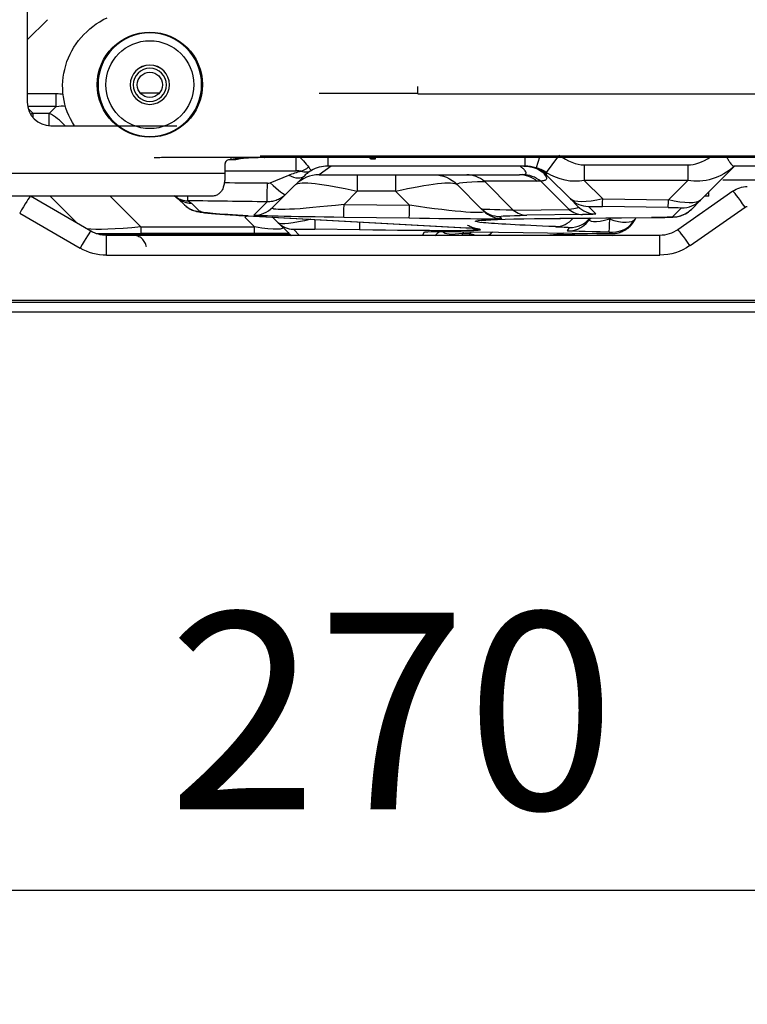
# Model space of a CAD drawing. Units: millimetres. Extents: x 28 to 7739, y -2388 to 801.
# Drawn here: x 6088 to 6180, y -1364 to -1238 of the extents above; entities that cross this region are included whole.
import ezdxf

# ---------------------------------------------------------------- set-up
doc = ezdxf.new("R2010")
doc.units = ezdxf.units.MM
doc.layers.get('0').update_dxf_attribs({"linetype": 'CONTINUOUS'})
doc.layers.get('Defpoints').update_dxf_attribs({"linetype": 'CONTINUOUS'})
doc.layers.add('1', color=7, linetype='CONTINUOUS', true_color=0xffffff)
doc.styles.get("Standard").update_dxf_attribs({"font": 'arial.ttf'})
doc.dimstyles.new('副本 Standard1', dxfattribs={"dimtxt": 25, "dimasz": 20, "dimexe": 5, "dimexo": 0.0625, "dimgap": 10, "dimtad": 1, "dimdec": 1, "dimzin": 0, "dimdsep": 46, "dimtxsty": 'Standard', "dimcen": 0.09, "dimadec": 0, "dimazin": 0, "dimtfac": 1, "dimtdec": 1, "dimtofl": 0, "dimtmove": 0, "dimatfit": 3, "dimfxl": 1, "dimtolj": 1, "dimtzin": 0, "dimarcsym": 0})

# ---------------------------------------------------------------- blocks, each defined once
blk = doc.blocks.new('*D12')
at = {"color": 0, "lineweight": -2, "transparency": 16777216}
for p, q in [((6013.71, -1275.64), (6013.71, -1354.07)), ((6294.7, -1275.73), (6294.7, -1354.07)), ((6033.71, -1349.07), (6274.7, -1349.07))]:
    blk.add_line(p, q, dxfattribs=at)
at = {"color": 0, "transparency": 16777216}
for points in [[(6033.71, -1345.74), (6033.71, -1352.4), (6013.71, -1349.07)], [(6274.7, -1345.74), (6274.7, -1352.4), (6294.7, -1349.07)]]:
    blk.add_solid(points, dxfattribs=at)
at = {"layer": 'Defpoints', "color": 0, "transparency": 16777216}
for p in [(6013.71, -1275.58), (6294.7, -1275.66), (6294.7, -1349.07)]:
    blk.add_point(p, dxfattribs=at)
at = {"color": 0, "transparency": 16777216, "insert": (6154.21, -1326.31), "char_height": 25, "attachment_point": 5}
blk.add_mtext('\\A1;270  D', dxfattribs=at)

msp = doc.modelspace()

# ---------------------------------------------------------------- linework, layer by layer
at = {"layer": '1', "color": 0, "linetype": 'Continuous'}
for p, q in [((6088.53, -1236.95), (6088.53, -1248.95)), ((6088.53, -1241.02), (6091.09, -1238.47)), ((6088.53, -1247.86), (6092.22, -1247.86)), ((6092.22, -1249.49), (6092.22, -1247.86)), ((6102.88, -1247.78), (6105.32, -1247.78)), ((6138.16, -1247.86), (6125.6, -1247.86)), ((6207.91, -1247.94), (6138.16, -1247.94)), ((6092.22, -1249.49), (6088.58, -1249.49)), ((6089.27, -1250.39), (6088.65, -1249.76)), ((6092.22, -1249.49), (6091.33, -1250.39)), ((6089.27, -1250.91), (6089.27, -1250.39)), ((6091.33, -1250.39), (6089.27, -1250.39)), ((6091.33, -1251.94), (6091.33, -1250.39)), ((6091.53, -1251.95), (6107.53, -1251.95)), ((6106.2, -1255.94), (6118.1, -1255.94)), ((6114.39, -1255.94), (6114.39, -1256.29)), ((6221.32, -1255.82), (6118.1, -1255.82)), ((6131.95, -1256), (6118.7, -1256)), ((6119.25, -1255.94), (6214.69, -1255.94)), ((6122.7, -1257.69), (6122.7, -1256)), ((6126.7, -1256), (6126.7, -1257.08)), ((6132.15, -1256.02), (6132.75, -1256.02)), ((6132.15, -1256.17), (6132.15, -1256.02)), ((6132.75, -1256.02), (6132.75, -1255.94)), ((6132.75, -1256.17), (6132.75, -1256.02)), ((6151.74, -1255.94), (6151.74, -1257.08)), ((6153.6, -1255.94), (6153.16, -1257.3)), ((6155.88, -1255.94), (6154.46, -1257.89)), ((6113.64, -1256.81), (6113.64, -1258.03)), ((6114.39, -1256.29), (6114.19, -1256.29)), ((6127.13, -1257.08), (6125.6, -1258.18)), ((6151.74, -1257.08), (6126.7, -1257.08)), ((6132.15, -1256.17), (6132.75, -1256.17)), ((6132.15, -1256.17), (6132.15, -1256.17)), ((6132.15, -1256.17), (6132.75, -1256.17)), ((6132.75, -1256.17), (6132.75, -1256.17)), ((6159.29, -1256.92), (6159.29, -1258.9)), ((6159.29, -1256.92), (6172.46, -1256.92)), ((6172.46, -1256.92), (6172.46, -1258.9)), ((6178.38, -1257.08), (6174.04, -1261.41)), ((6214.62, -1257.08), (6178.3, -1257.08)), ((6113.64, -1258.03), (6062.91, -1258.03)), ((6113.64, -1257.69), (6122.7, -1257.69)), ((6119.4, -1259.19), (6121.75, -1258.22)), ((6123.73, -1258.31), (6121.38, -1260.66)), ((6125.6, -1258.18), (6151.07, -1258.18)), ((6130.44, -1258.18), (6130.44, -1260.28)), ((6135.32, -1258.18), (6135.32, -1260.28)), ((6157.53, -1261.25), (6154.59, -1258.31)), ((6146.25, -1262.53), (6143.14, -1259.41)), ((6146.61, -1259.01), (6150.26, -1262.67)), ((6153.32, -1259.01), (6146.61, -1259.01)), ((6157.35, -1262.59), (6153.75, -1258.98)), ((6172.46, -1258.9), (6159.29, -1258.9)), ((6159.29, -1258.9), (6161.64, -1261.25)), ((6169.99, -1261.37), (6172.46, -1258.9)), ((6111.81, -1260.91), (6064, -1260.91)), ((6096.6, -1265.34), (6088.93, -1260.91)), ((6094.86, -1264.34), (6091.44, -1260.91)), ((6099.07, -1260.91), (6102.97, -1264.81)), ((6121.38, -1260.66), (6119.69, -1262.34)), ((6130.44, -1260.28), (6128.78, -1261.94)), ((6135.32, -1260.28), (6130.44, -1260.28)), ((6137.1, -1262.06), (6135.32, -1260.28)), ((6178.16, -1260.26), (6171.17, -1265.16)), ((6175.12, -1260.88), (6175.12, -1260.34)), ((6108.5, -1262.01), (6107.76, -1261.26)), ((6109.43, -1261.81), (6110.44, -1262.83)), ((6117.31, -1263.31), (6119, -1261.62)), ((6128.78, -1261.94), (6137.1, -1262.06)), ((6158.48, -1262.19), (6157.53, -1261.25)), ((6159.82, -1262.21), (6160.77, -1263.16)), ((6169.94, -1262.33), (6161.59, -1262.22)), ((6161.64, -1261.25), (6169.99, -1261.37)), ((6170.51, -1263.53), (6171.66, -1262.38)), ((6172.72, -1267.18), (6179.71, -1262.28)), ((6174.04, -1261.41), (6172.89, -1262.57)), ((6087.57, -1263.06), (6095.25, -1267.49)), ((6117.41, -1264.81), (6116.17, -1263.57)), ((6116.5, -1263.4), (6144.26, -1264.91)), ((6116.61, -1263.4), (6144.37, -1264.91)), ((6120.4, -1264.27), (6119.7, -1263.57)), ((6137.06, -1263.71), (6128.74, -1263.59)), ((6146.52, -1262.79), (6146.25, -1262.53)), ((6148.54, -1263.49), (6148.8, -1263.75)), ((6150.26, -1262.67), (6157.35, -1262.59)), ((6159.08, -1263.24), (6151.99, -1263.33)), ((6156.18, -1263.71), (6167.83, -1263.61)), ((6156.26, -1263.72), (6167.9, -1263.61)), ((6165.86, -1263.63), (6165.76, -1263.81)), ((6102.97, -1264.81), (6102.97, -1265.63)), ((6102.97, -1264.81), (6117.41, -1264.81)), ((6117.41, -1265.63), (6117.41, -1264.81)), ((6121.66, -1265.53), (6120.4, -1264.27)), ((6157.17, -1265.31), (6157.42, -1264.88)), ((6162.62, -1263.66), (6162.52, -1263.83)), ((6165.76, -1263.81), (6165.65, -1264)), ((6098.6, -1268.39), (6098.6, -1265.88)), ((6168.87, -1265.88), (6098.6, -1265.88)), ((6098.68, -1265.8), (6098.78, -1265.86)), ((6100.16, -1265.86), (6098.78, -1265.86)), ((6100.15, -1265.86), (6098.79, -1265.86)), ((6100.16, -1265.86), (6100.31, -1265.7)), ((6117.41, -1265.63), (6102.97, -1265.63)), ((6108.39, -1265.67), (6121.8, -1265.67)), ((6122.34, -1265.09), (6123.13, -1265.88)), ((6130.76, -1265.18), (6125.08, -1265.1)), ((6138.74, -1265.88), (6139, -1265.44)), ((6143.95, -1265.41), (6143.83, -1265.63)), ((6143.83, -1265.63), (6144.74, -1265.64)), ((6144.74, -1265.64), (6144.96, -1265.43)), ((6145.24, -1265.43), (6160.87, -1265.65)), ((6145.4, -1264.99), (6145.41, -1264.98)), ((6146.01, -1265.08), (6146.08, -1265.2)), ((6147.28, -1265.8), (6147.19, -1265.88)), ((6147.4, -1265.68), (6147.28, -1265.8)), ((6147.42, -1265.65), (6147.4, -1265.68)), ((6147.61, -1265.46), (6147.42, -1265.65)), ((6156.63, -1265.59), (6156.5, -1265.71)), ((6156.5, -1265.71), (6162.92, -1265.88)), ((6162.75, -1265.65), (6162.85, -1265.46)), ((6168.87, -1268.39), (6168.87, -1265.88)), ((6098.6, -1268.39), (6168.87, -1268.39)), ((6020.71, -1274.1), (6280.12, -1274.1)), ((6028.1, -1274.38), (6279.93, -1274.38)), ((6028.1, -1275.58), (6279.93, -1275.58))]:
    msp.add_line(p, q, dxfattribs=at)
at = {"layer": '1', "color": 0, "linetype": 'Continuous', "extrusion": (6.12311e-17, 1.32579e-06, 1)}
for radius in [6.68, 5.58]:
    msp.add_circle((6104.1, -1246.73, 0), radius, dxfattribs=at)
at = {"layer": '1', "color": 0, "linetype": 'Continuous', "extrusion": (-6.12311e-17, -1.32579e-06, -1)}
for radius in [6.58, 2.5]:
    msp.add_circle((-6104.1, -1246.73, 0), radius, dxfattribs=at)
at = {"layer": '1', "color": 0, "linetype": 'Continuous', "extrusion": (0, -5.6655e-16, -1)}
msp.add_circle((-6104.1, -1246.75), 2.1, dxfattribs=at)
at = {"layer": '1', "color": 0, "linetype": 'Continuous'}
msp.add_circle((6104.1, -1246.75), 1.6, dxfattribs=at)
for centre, radius, start, end in [((6104.1, -1246.75), 2.5, 90, 180), ((6104.1, -1246.75), 2.5, 0, 90), ((6091.53, -1248.95), 3, 180, 270), ((6126.7, -1261.28), 4.2, 90, 119.7264), ((6125.6, -1262.38), 4.2, 90, 135), ((6109.4, -1258.99), 2.8, 231.318, 260.4555), ((6123.8, -1263.71), 2.8, 225, 230.9445)]:
    msp.add_arc(centre, radius, start, end, dxfattribs=at)
at = {"layer": '1', "color": 0, "linetype": 'Continuous', "extrusion": (-6.2778e-16, 0, -1)}
msp.add_arc((-6151.62, -1261.28), 4.2, 90, 135, dxfattribs=at)
at = {"layer": '1', "color": 0, "linetype": 'Continuous', "extrusion": (0, -5.6655e-16, -1)}
msp.add_arc((-6140.17, -1262.38), 4.2, 90, 135, dxfattribs=at)
at = {"layer": '1', "color": 0, "linetype": 'Continuous', "extrusion": (0, 0, -1)}
for centre, radius, start, end in [((-6180, -1262.88), 3.2, 55, 90), ((-6180, -1262.69), 0.5, 55, 90), ((-6098.6, -1261.88), 4, 270, 300), ((-6168.87, -1261.88), 4, 235, 270), ((-6168.87, -1261.69), 6.7, 235, 270), ((-6098.6, -1261.69), 6.7, 270, 300)]:
    msp.add_arc(centre, radius, start, end, dxfattribs=at)
at = {"layer": '1', "color": 0, "linetype": 'Continuous', "extrusion": (7.06478e-15, -2.79984e-12, -1)}
msp.add_ellipse((6103.02, -1246.69), major_axis=(-9.69, -2.6), ratio=0.94734, start_param=5.97528, end_param=7.651762, dxfattribs=at)
at = {"layer": '1', "color": 0, "linetype": 'Continuous', "extrusion": (0, -5.6655e-16, -1)}
msp.add_ellipse((6087.63, -1257.05), major_axis=(7.96, 7.96), ratio=0.57735, start_param=5.759587, end_param=5.870737, dxfattribs=at)
at = {"layer": '1', "color": 0, "linetype": 'Continuous', "extrusion": (0, 0, -1)}
for centre, major_axis, ratio, start_param, end_param in [((6087.63, -1257.05), (-7.02, -7.02), 0.422943, 2.617994, 2.82601), ((6118.7, -1255.93), (0.2, 0), 0.349806, 1.570792, 1.594984), ((6131.95, -1256.02), (0.8, 0), 0.021872, 4.712389, 6.283185), ((6131.95, -1256.02), (0.2, 0), 0.08749, 4.712389, 6.283185), ((6174.58, -1252.68), (-4.82, -4.82), 0.851347, 4.776723, 5.759587), ((6128.69, -1247.38), (23.53, -10.42), 0.120329, 0.201742, 0.265282), ((6165.77, -1261.28), (11.3, -3.23), 0.10185, 2.960195, 3.135841), ((6157.16, -1252.68), (4.82, -4.82), 0.851347, 0.523599, 1.307582), ((6176.36, -1259.56), (343.67, -2), 0.000073, 1.738367, 1.754628), ((6133.09, -1262.38), (10.52, -2.88), 0.126785, 3.213731, 4.42316), ((6132.67, -1262.38), (-10.52, -2.88), 0.126785, 1.860025, 3.069455), ((6217.95, -1262.38), (74.83, -3.01), 0.021962, 3.117794, 3.447284), ((6130.94, -1244.01), (23.47, -14.61), 0.144838, 0.165069, 0.228609), ((6105.77, -1263.52), (-1.84, -2.37), 1, 3.0653, 3.156714), ((6105.73, -1266.32), (-3.38, -4.71), 1, 3.102416, 3.19383), ((6176.37, -1262.36), (343.79, -4.8), 0.000174, 1.73843, 1.768228), ((6076.93, -1261.56), (32.5, -0.25), 0.010651, 6.216772, 6.272368), ((6135.28, -1260.2), (-15.62, -2.22), 0.056869, 5.149333, 6.358762), ((6130.42, -1260.13), (16.13, -2.73), 0.053135, 6.208536, 7.417965), ((6127.18, -1259.18), (31.35, -3.11), 0.048818, 6.223671, 6.553161), ((6163.47, -1258.99), (-6.06, -2.08), 0.261445, 5.108636, 6.155833), ((6163.43, -1262.29), (3.61, -0.07), 0.010643, 3.130506, 4.177703), ((6168.15, -1262.35), (3.51, -0.03), 0.010952, 5.246773, 6.293971), ((6168.2, -1259.05), (5.96, -2.18), 0.266693, 0.123086, 1.170283), ((6394.16, -1266.53), (283.73, -3.73), 0.008739, 2.932359, 3.132621), ((6135.23, -1263.5), (17.92, -0.18), 0.009659, 1.941625, 3.151054), ((6217.16, -1261.59), (-70.91, -0.93), 0.008599, 5.94532, 6.27481), ((6217.11, -1264.89), (68.57, -1.4), 0.010643, 3.130506, 3.459996), ((6127.13, -1262.48), (33.64, -0.69), 0.010643, 6.272098, 6.601589), ((6146.01, -1263.28), (24.5, -0.25), 0.009743, 0.009548, 0.472594), ((6108.68, -1262.88), (-13.36, -1.87), 0.092116, 5.166632, 5.951686), ((6111.84, -1262.78), (9.15, -2.16), 0.094914, 6.130738, 7.177936), ((6126.7, -1262.37), (-6.33, -1.85), 0.13186, 5.096651, 6.21104), ((6130.38, -1263.43), (18.43, -0.33), 0.009389, 6.273458, 7.482887), ((6261.43, -1265.81), (115.98, -1.72), 0.010992, 3.008218, 3.574974), ((6261.43, -1265.81), (115.98, -1.72), 0.010992, 2.718867, 3.008218), ((6137.38, -1264.59), (20.04, -0.3), 0.010992, 5.860459, 6.289316), ((6164.44, -1262.09), (-4.43, -1.88), 0.205761, 5.246711, 6.549608), ((6162.33, -1262.16), (3.45, -1.61), 0.385823, 0.033601, 1.336499), ((6108.68, -1265.68), (11.34, -0.03), 0.003947, 3.137627, 4.184825), ((6083.14, -1265.83), (-15.55, -0.03), 0.002554, 2.794462, 3.13719), ((6112.74, -1265.72), (12.43, -0.02), 0.003481, 3.145065, 4.354494), ((6111.84, -1265.58), (11.06, -0.03), 0.003947, 0.458732, 1.043232), ((6126.66, -1265.17), (4.32, -0.08), 0.009373, 3.131883, 4.336934), ((6125.32, -1264.85), (20.76, -0.36), 0.012002, 6.275978, 7.588901), ((6148.48, -1265.62), (9.48, -0.18), 0.014512, 3.149603, 3.300275), ((6148.48, -1265.62), (9.48, -0.18), 0.014512, 3.300275, 4.363635), ((6146.86, -1263.21), (-5.62, -2.1), 0.255534, 5.373773, 6.218067), ((6119.6, -1264.94), (26.41, -0.14), 0.018073, 5.928724, 6.131466), ((6144.38, -1263.31), (3.14, -2.22), 0.487729, 0.915224, 1.130489), ((6119.6, -1264.94), (26.41, -0.14), 0.018073, 6.131466, 6.272619), ((6144.38, -1263.31), (3.14, -2.22), 0.487729, 0.083291, 0.291634), ((6162.98, -1264.23), (-16.02, -1.9), 0.047926, 5.134533, 5.261372), ((6164.4, -1265.39), (7.23, -0.08), 0.012234, 1.845583, 3.148481), ((6159.89, -1265.59), (2.85, -0.05), 0.014512, 0.00801, 1.222043), ((6162.28, -1265.46), (0.574, -0.006), 0.012234, 4.987176, 6.290073)]:
    msp.add_ellipse(centre, major_axis=major_axis, ratio=ratio, start_param=start_param, end_param=end_param, dxfattribs=at)
at = {"layer": '1', "color": 0, "linetype": 'Continuous'}
for centre, major_axis, ratio, start_param, end_param in [((6089.27, -1253.35), (2.97, 2.97), 0.57735, 1.047198, 1.12901), ((6091.33, -1253.35), (-2.97, 2.97), 0.57735, 4.611498, 5.235988), ((6157.16, -1252.68), (3.67, -3.67), 0.57735, 4.975603, 5.759587), ((6174.58, -1252.68), (-3.67, -3.67), 0.57735, 0.523599, 1.215735), ((6123.31, -1255.61), (-1.13, -2), 0.753095, 0.643614, 1.1657), ((6151.84, -1261.28), (0, -4.2), 0.974911, 2.445832, 2.814926), ((6121.75, -1256.33), (-1.98, 1.98), 0.541947, 2.067436, 3.141593), ((6144.35, -1262.38), (0, -4.2), 0.897284, 2.500032, 3.141593), ((6151.07, -1262.38), (0, -4.2), 0.897284, 2.500032, 3.141593), ((6151.49, -1262.35), (0.66, -4.15), 0.927795, 2.354783, 2.970566), ((6119.04, -1258.82), (0.04, 2.8), 0.002188, 3.154064, 4.557259), ((6119.4, -1258.68), (-1.98, 1.98), 0.132018, 1.702056, 3.141593), ((6087.57, -1263.25), (-1.35, -2.34), 0.034942, 3.224527, 4.651941), ((6108.97, -1258.68), (1.54, 2.34), 0.102563, 3.141593, 3.515458), ((6108.97, -1258.68), (1.54, 2.34), 0.999733, 3.141593, 3.711465), ((6108.97, -1258.68), (0.04, 2.8), 0.002618, 3.154064, 3.789282), ((6179.71, -1262.47), (1.55, -2.21), 0.040076, 1.627969, 3.141593), ((6109.4, -1258.99), (1.75, 2.19), 0.999794, 3.141593, 3.802858), ((6110.48, -1260.03), (-1.98, -1.98), 0.99984, 0, 0.771515), ((6109.47, -1259.01), (1.98, 1.98), 0.99984, 3.67489, 3.913107), ((6109.4, -1258.99), (0.46, 2.76), 0.996652, 3.141591, 3.294717), ((6117.36, -1260.01), (-2.33, 2.33), 0.999849, 2.342155, 3.141593), ((6128.78, -1260.29), (-0.05, -3.3), 0.00812, 0.012472, 1.047255), ((6137.1, -1260.41), (-0.05, -3.3), 0.00812, 0.012472, 1.047255), ((6159.87, -1258.91), (2.33, 2.33), 0.99984, 3.141593, 3.913107), ((6160.81, -1259.86), (2.33, 2.33), 0.99984, 3.141593, 3.913107), ((6161.64, -1258.92), (-0.05, -3.3), 0.014138, 0.012473, 0.785498), ((6169.99, -1259.03), (-0.05, -3.3), 0.014138, 0.012473, 0.785498), ((6171.71, -1259.08), (-2.33, 2.33), 0.999849, 2.342155, 3.141593), ((6116.17, -1267.11), (-3.54, -3.54), 0.57735, 4.097651, 4.18879), ((6116.65, -1260.6), (-0.15, -2.8), 0.955293, 6.28318, 6.325378), ((6148.59, -1260.19), (2.33, 2.33), 0.99984, 3.141593, 3.913107), ((6148.85, -1260.45), (2.33, 2.33), 0.99984, 3.141593, 3.913107), ((6152.04, -1260.03), (0.04, -3.3), 0.900295, 5.630987, 6.254531), ((6159.12, -1259.94), (0.04, -3.3), 0.900295, 5.630987, 6.254531), ((6167.87, -1260.31), (-0.03, 3.3), 0.878394, 3.115496, 3.141609), ((6170.56, -1260.23), (-2.33, 2.33), 0.999849, 2.342155, 3.141593), ((6122.38, -1262.29), (-1.98, -1.98), 0.99984, 0, 0.771515), ((6125.12, -1262.3), (0.04, 2.8), 0.00135, 3.154064, 4.120354), ((6130.8, -1262.38), (0.04, 2.8), 0.00135, 3.154064, 4.018175), ((6144.41, -1262.11), (-0.15, -2.8), 0.955293, 6.28318, 6.325378), ((6155.7, -1261.47), (-0.13, -3.3), 0.896605, 0.028166, 0.861854), ((6156.23, -1260.42), (-0.03, 3.3), 0.878394, 3.115496, 3.141609), ((6157.22, -1262.01), (-2.86, 1.65), 0.999898, 2.080388, 3.141593), ((6157.46, -1261.58), (-2.86, 1.65), 0.999898, 2.080388, 2.976278), ((6162.48, -1262.15), (-0.05, -3.3), 0.022865, 0.012475, 1.03841), ((6162.79, -1262.35), (-2.86, 1.65), 0.999898, 2.080388, 3.141593), ((6162.9, -1262.16), (-2.86, 1.65), 0.999898, 2.080388, 3.141593), ((6095.25, -1267.68), (-1.35, -2.34), 0.034942, 3.141593, 4.651941), ((6098.68, -1263), (1.4, 2.42), 0.999958, 3.60299, 3.665209), ((6100.31, -1261.9), (2.69, -2.69), 0.999979, 5.497777, 5.56326), ((6123.64, -1263.55), (-1.98, -1.98), 0.99984, 0, 0.19981), ((6123.72, -1263.63), (-1.98, -1.98), 0.994618, 0, 0.149425), ((6139.04, -1262.14), (-2.86, 1.65), 0.999898, 2.080388, 2.238425), ((6138.47, -1263.14), (-2.86, 1.65), 0.999898, 2.684214, 2.912091), ((6143.83, -1263.3), (-0.05, -3.3), 0.014138, 0.672202, 0.785498), ((6144.74, -1263.31), (-0.05, -3.3), 0.014138, 0.678483, 0.785498), ((6146.12, -1262.4), (-2.42, -1.4), 0.999895, 0.612815, 1.03328), ((6146.05, -1262.28), (-2.42, -1.4), 0.999895, 0.775186, 1.03328), ((6145.09, -1263.32), (-2.33, 2.33), 0.999849, 3.039077, 3.141593), ((6145.06, -1263.34), (-2.33, 2.33), 0.999849, 3.050794, 3.141593), ((6144.94, -1263.46), (-2.33, 2.33), 0.992636, 3.10533, 3.141593), ((6156.5, -1264.06), (-0.09, -3.3), 0.015112, 0.987513, 1.047395), ((6172.72, -1267.37), (1.55, -2.21), 0.040076, 1.627969, 3.141593)]:
    msp.add_ellipse(centre, major_axis=major_axis, ratio=ratio, start_param=start_param, end_param=end_param, dxfattribs=at)
for points, knots in [([(6138.16, -1247.86), (6138.16, -1247.65), (6138.16, -1247.45), (6138.16, -1247.13), (6138.16, -1247.02), (6138.16, -1246.98)], [0, 0, 0, 0, 0.5, 0.5, 1, 1, 1, 1]), ([(6104.63, -1255.99), (6104.88, -1255.98), (6105.13, -1255.97), (6105.51, -1255.96), (6105.65, -1255.95), (6105.92, -1255.95), (6106.06, -1255.94), (6106.2, -1255.94)], [0, 0, 0, 0, 0.5, 0.5, 0.75, 0.75, 1, 1, 1, 1]), ([(6118.69, -1256), (6118.22, -1256), (6117.76, -1256), (6116.86, -1256.02), (6116.45, -1256.04), (6115.89, -1256.07), (6115.72, -1256.08), (6115.4, -1256.11), (6115.26, -1256.12), (6114.88, -1256.17), (6114.69, -1256.2), (6114.58, -1256.23)], [0, 0, 0, 0, 0.250026, 0.250026, 0.500052, 0.500052, 0.625065, 0.625065, 0.750078, 0.750078, 1, 1, 1, 1]), ([(6118.68, -1256), (6118.61, -1256), (6118.48, -1256), (6118.29, -1256), (6118.1, -1256), (6117.9, -1256), (6117.71, -1256.01), (6117.52, -1256.01), (6117.33, -1256.02), (6117.14, -1256.02), (6116.96, -1256.03), (6116.78, -1256.04), (6116.61, -1256.05), (6116.34, -1256.07), (6115.99, -1256.1), (6115.69, -1256.13), (6115.49, -1256.16), (6115.36, -1256.18), (6115.25, -1256.21), (6115.19, -1256.22), (6115.16, -1256.23)], [0, 0, 0, 0, 0.040245, 0.080749, 0.121515, 0.162545, 0.20384, 0.245398, 0.287218, 0.329301, 0.371651, 0.414269, 0.457158, 0.500315, 0.621182, 0.750132, 0.806156, 0.866471, 0.9311, 1, 1, 1, 1]), ([(6123.15, -1255.94), (6123.16, -1255.95), (6123.17, -1255.96), (6123.33, -1256.12), (6123.48, -1256.26), (6123.88, -1256.7), (6124.1, -1256.97), (6124.25, -1257.19)], [0, 0, 0, 0, 0.022503, 0.022503, 0.348336, 0.348336, 1, 1, 1, 1]), ([(6177.38, -1255.95), (6177.46, -1256.1), (6177.55, -1256.24), (6177.7, -1256.48), (6177.76, -1256.58), (6177.89, -1256.75), (6177.95, -1256.83), (6178.06, -1256.95), (6178.11, -1257), (6178.21, -1257.06), (6178.26, -1257.08), (6178.3, -1257.08)], [0, 0, 0, 0, 0.229382, 0.229382, 0.422037, 0.422037, 0.614691, 0.614691, 0.807346, 0.807346, 1, 1, 1, 1]), ([(6114.19, -1256.29), (6114.05, -1256.29), (6113.91, -1256.34), (6113.71, -1256.53), (6113.64, -1256.66), (6113.64, -1256.81)], [0, 0, 0, 0, 0.5, 0.5, 1, 1, 1, 1]), ([(6114.58, -1256.23), (6114.58, -1256.24), (6114.57, -1256.25), (6114.54, -1256.26), (6114.53, -1256.27), (6114.48, -1256.28), (6114.46, -1256.28), (6114.42, -1256.28), (6114.4, -1256.29), (6114.39, -1256.29)], [0, 0, 0, 0, 0.25, 0.25, 0.5, 0.5, 0.75, 0.75, 1, 1, 1, 1]), ([(6115.16, -1256.23), (6115.16, -1256.24), (6115.14, -1256.24), (6115.11, -1256.25), (6115.07, -1256.25), (6115.03, -1256.26), (6114.98, -1256.26), (6114.93, -1256.27), (6114.86, -1256.27), (6114.76, -1256.28), (6114.64, -1256.28), (6114.51, -1256.29), (6114.43, -1256.29), (6114.39, -1256.29)], [0, 0, 0, 0, 0.079057, 0.155362, 0.229131, 0.300456, 0.369353, 0.435797, 0.499745, 0.631834, 0.759111, 0.881645, 1, 1, 1, 1]), ([(6124.25, -1257.19), (6124.36, -1257.34), (6124.44, -1257.45), (6124.57, -1257.6), (6124.6, -1257.64), (6124.62, -1257.63)], [0, 0, 0, 0, 0.5, 0.5, 1, 1, 1, 1]), ([(6151.49, -1258.16), (6151.64, -1258.14), (6151.75, -1258.11), (6151.89, -1258.03), (6151.91, -1257.97), (6151.89, -1257.83), (6151.84, -1257.75), (6151.69, -1257.57), (6151.59, -1257.47), (6151.38, -1257.29), (6151.28, -1257.2), (6151.17, -1257.11)], [0, 0, 0, 0, 0.20967, 0.20967, 0.41934, 0.41934, 0.629011, 0.629011, 0.838681, 0.838681, 1, 1, 1, 1]), ([(6154.46, -1257.89), (6154.25, -1257.74), (6154.03, -1257.62), (6153.69, -1257.47), (6153.58, -1257.43), (6153.36, -1257.36), (6153.25, -1257.33), (6153.16, -1257.3)], [0, 0, 0, 0, 0.5, 0.5, 0.75, 0.75, 1, 1, 1, 1]), ([(6113.64, -1258.03), (6113.64, -1258.22), (6113.64, -1258.41), (6113.62, -1258.77), (6113.6, -1258.95), (6113.56, -1259.22), (6113.55, -1259.3), (6113.51, -1259.47), (6113.49, -1259.55), (6113.45, -1259.71), (6113.42, -1259.79), (6113.37, -1259.94), (6113.34, -1260.01), (6113.23, -1260.22), (6113.15, -1260.34), (6112.94, -1260.55), (6112.82, -1260.64), (6112.63, -1260.75), (6112.56, -1260.78), (6112.42, -1260.83), (6112.35, -1260.85), (6112.12, -1260.9), (6111.97, -1260.91), (6111.81, -1260.91)], [0, 0, 0, 0, 0.125, 0.125, 0.25, 0.25, 0.3125, 0.3125, 0.375, 0.375, 0.4375, 0.4375, 0.5, 0.5, 0.625, 0.625, 0.75, 0.75, 0.8125, 0.8125, 0.875, 0.875, 1, 1, 1, 1]), ([(6121.75, -1258.22), (6122.01, -1258.11), (6122.27, -1258.02), (6122.79, -1257.85), (6123.05, -1257.79), (6123.31, -1257.73)], [0, 0, 0, 0, 0.5, 0.5, 1, 1, 1, 1]), ([(6123.31, -1257.73), (6123.27, -1257.72), (6123.22, -1257.71), (6123.11, -1257.7), (6123.06, -1257.7), (6122.91, -1257.69), (6122.8, -1257.69), (6122.7, -1257.69)], [0, 0, 0, 0, 0.25, 0.25, 0.5, 0.5, 1, 1, 1, 1]), ([(6123.31, -1257.73), (6123.43, -1257.76), (6123.55, -1257.79), (6123.78, -1257.82), (6123.9, -1257.82), (6124.12, -1257.8), (6124.23, -1257.79), (6124.43, -1257.72), (6124.53, -1257.68), (6124.62, -1257.63)], [0, 0, 0, 0, 0.25, 0.25, 0.5, 0.5, 0.75, 0.75, 1, 1, 1, 1]), ([(6124.62, -1257.63), (6124.48, -1257.71), (6124.34, -1257.8), (6124.04, -1258.02), (6123.88, -1258.16), (6123.73, -1258.31)], [0, 0, 0, 0, 0.5, 0.5, 1, 1, 1, 1]), ([(6154.16, -1258.01), (6154.23, -1258.1), (6154.28, -1258.18), (6154.41, -1258.37), (6154.46, -1258.48), (6154.5, -1258.66), (6154.49, -1258.74), (6154.42, -1258.83), (6154.39, -1258.85), (6154.31, -1258.9), (6154.26, -1258.91), (6154.08, -1258.96), (6153.93, -1258.98), (6153.75, -1258.98)], [0, 0, 0, 0, 0.131931, 0.131931, 0.348948, 0.348948, 0.565965, 0.565965, 0.674474, 0.674474, 0.782983, 0.782983, 1, 1, 1, 1]), ([(6184.21, -1258.88), (6183.34, -1258.88), (6182.51, -1258.88), (6181.33, -1258.88), (6180.95, -1258.88), (6180.23, -1258.88), (6179.89, -1258.88), (6179.25, -1258.88), (6178.95, -1258.88), (6178.4, -1258.88), (6178.15, -1258.88), (6177.47, -1258.88), (6177.13, -1258.88), (6176.91, -1258.88)], [0, 0, 0, 0, 0.25, 0.25, 0.375, 0.375, 0.5, 0.5, 0.625, 0.625, 0.75, 0.75, 1, 1, 1, 1]), ([(6121.38, -1260.66), (6121.23, -1260.81), (6121.06, -1260.95), (6120.69, -1261.19), (6120.5, -1261.3), (6120.09, -1261.46), (6119.88, -1261.52), (6119.45, -1261.61), (6119.22, -1261.62), (6119, -1261.62)], [0, 0, 0, 0, 0.25, 0.25, 0.5, 0.5, 0.75, 0.75, 1, 1, 1, 1]), ([(6175.12, -1260.88), (6175.12, -1260.88), (6175.12, -1260.88), (6175.12, -1260.88), (6175.11, -1260.88), (6175.05, -1260.88), (6175, -1260.88), (6174.85, -1260.88), (6174.74, -1260.88), (6174.6, -1260.88)], [0, 0, 0, 0, 0.000981, 0.000981, 0.292922, 0.292922, 0.584862, 0.584862, 1, 1, 1, 1]), ([(6108.5, -1262.01), (6108.8, -1262.25), (6109.29, -1262.61), (6109.79, -1262.76), (6110.27, -1262.89), (6111.05, -1263), (6112.56, -1263.16), (6114.66, -1263.29), (6116.11, -1263.38), (6116.5, -1263.4)], [0, 0, 0, 0, 0.04978, 0.09523, 0.17756, 0.328659, 0.618628, 0.902712, 1, 1, 1, 1]), ([(6167.9, -1263.61), (6168.33, -1263.61), (6169.43, -1263.59), (6170.29, -1263.57), (6170.8, -1263.54), (6171.16, -1263.49), (6171.61, -1263.37), (6172.24, -1263.11), (6172.66, -1262.79), (6172.89, -1262.57)], [0, 0, 0, 0, 0.232209, 0.65336, 0.764469, 0.818045, 0.858233, 0.918046, 1, 1, 1, 1]), ([(6174.19, -1263.04), (6174.02, -1263.16), (6173.72, -1263.37), (6173.59, -1263.46), (6173.58, -1263.47), (6173.58, -1263.47)], [0, 0, 0, 0, 0.41188, 0.939547, 1, 1, 1, 1]), ([(6145.41, -1264.99), (6145.51, -1265.03), (6145.43, -1264.99), (6145.09, -1264.92), (6144.65, -1264.72), (6144.46, -1264.58), (6144.44, -1264.57)], [0, 0, 0, 0, 0.516625, 0.8033, 0.983314, 1, 1, 1, 1]), ([(6146.25, -1263.98), (6146.25, -1263.98), (6146.32, -1263.97), (6146.46, -1263.94), (6146.78, -1263.93), (6146.78, -1263.93)], [0, 0, 0, 0, 0.252578, 0.989688, 1, 1, 1, 1]), ([(6164.51, -1265.15), (6164.55, -1265.13), (6164.91, -1264.95), (6165.3, -1264.54), (6165.58, -1264.12), (6165.65, -1264)], [0, 0, 0, 0, 0.076462, 0.734445, 1, 1, 1, 1]), ([(6103.67, -1267.34), (6103.64, -1267.14), (6103.58, -1266.95), (6103.38, -1266.59), (6103.25, -1266.43), (6102.95, -1266.16), (6102.77, -1266.06), (6102.39, -1265.92), (6102.19, -1265.88), (6101.99, -1265.88)], [0, 0, 0, 0, 0.25, 0.25, 0.5, 0.5, 0.75, 0.75, 1, 1, 1, 1]), ([(6160.87, -1265.65), (6161.11, -1265.65), (6161.56, -1265.66), (6162.18, -1265.66), (6162.6, -1265.66), (6162.82, -1265.65), (6163.06, -1265.64), (6163.43, -1265.6), (6163.96, -1265.46), (6164.33, -1265.27), (6164.51, -1265.15)], [0, 0, 0, 0, 0.146211, 0.296002, 0.452725, 0.590483, 0.664352, 0.723998, 0.865162, 1, 1, 1, 1])]:
    msp.add_open_spline(points, degree=3, knots=knots, dxfattribs=at)
for points, degree in [([(6118.68, -1256), (6118.69, -1256)], 1), ([(6115.16, -1256.23), (6114.97, -1256.23), (6114.77, -1256.23), (6114.58, -1256.23)], 3), ([(6153.16, -1257.3), (6152.7, -1257.16), (6152.23, -1257.08), (6151.74, -1257.08)], 3), ([(6154.46, -1257.89), (6154.47, -1257.96), (6154.47, -1258.02), (6154.47, -1258.06)], 3), ([(6119.04, -1259.26), (6119.17, -1259.26), (6119.29, -1259.24), (6119.4, -1259.19)], 3), ([(6107.43, -1261.02), (6107.34, -1260.96), (6107.24, -1260.9), (6107.15, -1260.85)], 3), ([(6121.74, -1265.61), (6121.69, -1265.56), (6121.66, -1265.53), (6121.66, -1265.53)], 3)]:
    msp.add_open_spline(points, degree=degree, dxfattribs=at)

# ---------------------------------------------------------------- dimensions: what is measured, and where the dimension line sits
at = {"color": 7}
dim = msp.add_linear_dim(base=(6294.7, -1349.07), p1=(6013.71, -1275.58), p2=(6294.7, -1275.66), text='270  D', dimstyle='副本 Standard1', dxfattribs=at)
dim.commit()
dim.dimension.update_dxf_attribs({"geometry": '*D12', "text_midpoint": (6154.21, -1326.31)})

doc.saveas('drawing.dxf')
